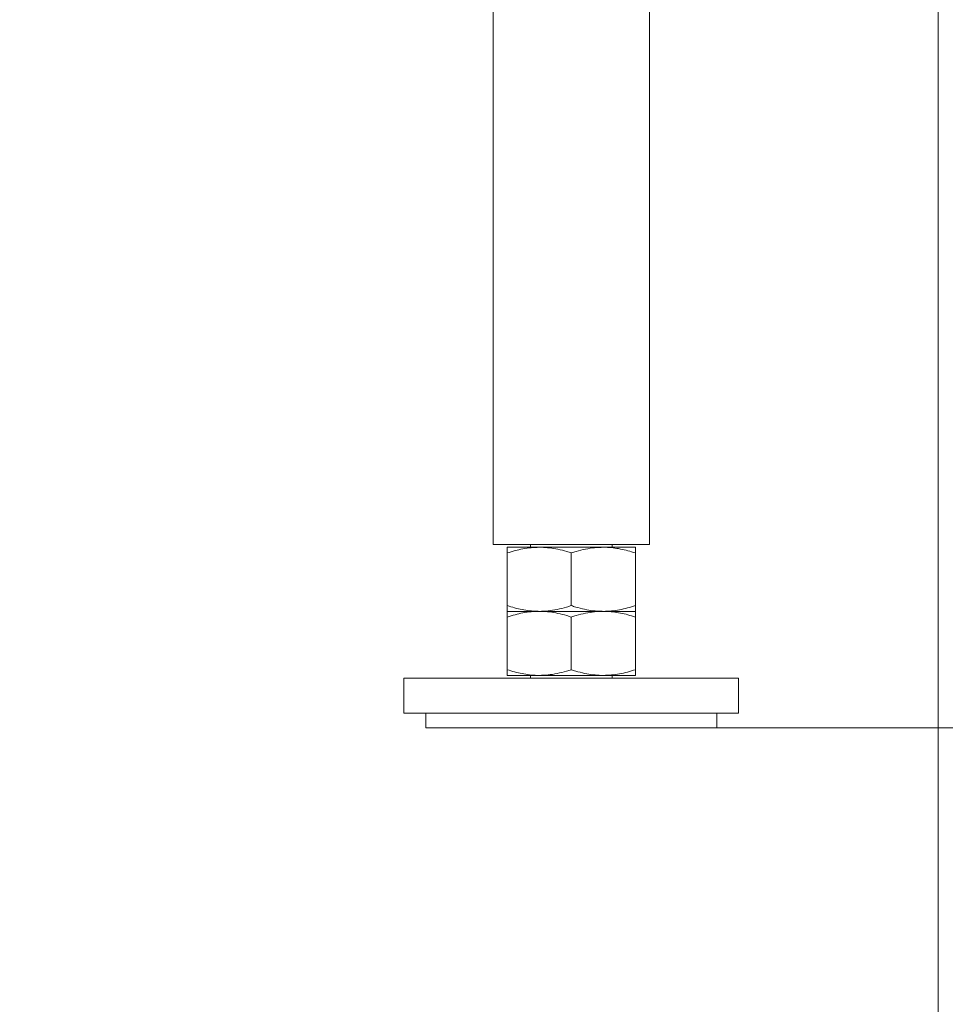
# Model space of a CAD drawing. Extents: x 4142 to 6587, y 896 to 3952.
# Drawn here: x 6024 to 6183, y 1942 to 2111 of the extents above; entities that cross this region are included whole.
import ezdxf

# ---------------------------------------------------------------- set-up
doc = ezdxf.new("R2010")
doc.units = 0
doc.header["$LTSCALE"] = 5
doc.layers.add('Bemaßungen(Brunner)', color=7, linetype='Continuous', lineweight=25)
doc.layers.add('SLD-0', color=7, linetype='Continuous')
doc.styles.add('Brunner 2014', font='arial.ttf', dxfattribs={"height": 35})
doc.dimstyles.new('Brunner 2014', dxfattribs={"dimscale": 5, "dimtxt": 35, "dimasz": 5, "dimexe": 3.175, "dimexo": 0, "dimgap": 0.762, "dimtad": 1, "dimdec": 0, "dimrnd": 1e-08, "dimtxsty": 'Brunner 2014', "dimcen": 0.09, "dimdle": 10, "dimclrd": 7, "dimclre": 7, "dimclrt": 7, "dimadec": 1, "dimazin": 2, "dimtfac": 0.666667, "dimtdec": 0, "dimtmove": 0, "dimatfit": 3, "dimldrblk": 'Filled-1', "dimfxl": 1, "dimtolj": 1, "dimlwd": 5, "dimlwe": 5, "dimarcsym": 0})

# ---------------------------------------------------------------- blocks, each defined once
blk = doc.blocks.new('*D100')
at = {"layer": 'Defpoints', "color": 0, "lineweight": 5, "transparency": 16777216}
for p in [(5708.02, 2188.97), (6182.02, 2173.18), (5708.02, 1837.37)]:
    blk.add_point(p, dxfattribs=at)
at = {"layer": 'SLD-0', "color": 7, "linetype": 'Continuous', "lineweight": 5, "transparency": 16777216}
for p, q in [((5708.02, 2188.97), (5708.02, 1821.5)), ((6182.02, 2173.18), (6182.02, 1821.5)), ((6157.02, 1837.37), (5733.02, 1837.37))]:
    blk.add_line(p, q, dxfattribs=at)
at = {"layer": 'SLD-0', "color": 7, "lineweight": 5, "transparency": 16777216}
for points in [[(5733.02, 1841.54), (5733.02, 1833.21), (5708.02, 1837.37)], [(6157.02, 1841.54), (6157.02, 1833.21), (6182.02, 1837.37)]]:
    blk.add_solid(points, dxfattribs=at)
at = {"layer": 'SLD-0', "color": 7, "lineweight": 5, "transparency": 16777216, "insert": (5943.67, 1876.18), "char_height": 35, "attachment_point": 2, "style": 'Brunner 2014'}
blk.add_mtext('\\A1;474', dxfattribs=at)
blk = doc.blocks.new('Filled-1')
at = {"color": 0}
for p, q in [((0, 0), (-1, 0.1667)), ((-1, 0.1667), (-1, -0.1667)), ((-1, 0), (0, 0)), ((-1, -0.1667), (0, 0))]:
    blk.add_line(p, q, dxfattribs=at)
at = {"color": 0, "flags": 128}
blk.add_lwpolyline([(-1, -0.1667), (0, 0), (-1, 0.1667), (-1, -0.1667)], dxfattribs=at)
at = {"color": 0}
blk.add_solid([(-1, -0.1667), (0, 0), (-1, 0.1667), (-1, -0.1667)], dxfattribs=at)
blk = doc.blocks.new('*D230')
at = {"layer": 'Bemaßungen(Brunner)', "color": 7, "linetype": 'Continuous', "lineweight": 5, "transparency": 16777216}
for p, q in [((6090.1, 2151.2), (6586.89, 2151.2)), ((6571.02, 2126.2), (6571.02, 2014.16)), ((6144.02, 1989.16), (6586.89, 1989.16)), ((6571.02, 1989.16), (6571.02, 1784.77))]:
    blk.add_line(p, q, dxfattribs=at)
at = {"layer": 'Bemaßungen(Brunner)', "color": 7, "lineweight": 5, "transparency": 16777216}
for points in [[(6566.85, 2126.2), (6575.18, 2126.2), (6571.02, 2151.2)], [(6566.85, 2014.16), (6575.18, 2014.16), (6571.02, 1989.16)]]:
    blk.add_solid(points, dxfattribs=at)
at = {"layer": 'Defpoints', "color": 0, "lineweight": 5, "transparency": 16777216}
for p in [(6090.1, 2151.2), (6571.02, 2151.2), (6144.02, 1989.16)]:
    blk.add_point(p, dxfattribs=at)
at = {"layer": 'Bemaßungen(Brunner)', "color": 3, "lineweight": 5, "transparency": 16777216, "insert": (6549.34, 1874.46), "char_height": 35, "attachment_point": 5, "rotation": 90, "style": 'Brunner 2014'}
blk.add_mtext('\\A1;166-220', dxfattribs=at)

msp = doc.modelspace()

# ---------------------------------------------------------------- linework, layer by layer
at = {"color": 3, "linetype": 'Continuous', "lineweight": 5}
for p, q in [((6105.57, 2150.66), (6105.57, 2020.66)), ((6132.47, 2020.66), (6132.47, 2150.66)), ((6105.57, 2020.66), (6119.02, 2020.66)), ((6112.02, 2020.66), (6112.02, 2020.16)), ((6119.02, 2020.66), (6132.47, 2020.66)), ((6126.02, 2020.16), (6126.02, 2020.66)), ((6113.52, 2020.16), (6108.02, 2020.16)), ((6108.02, 2019.18), (6108.02, 2010.14)), ((6124.52, 2020.16), (6113.52, 2020.16)), ((6119.02, 2019.18), (6119.02, 2010.14)), ((6130.02, 2020.16), (6124.52, 2020.16)), ((6130.02, 2019.18), (6130.02, 2010.14)), ((6113.52, 2009.16), (6108.02, 2009.16)), ((6124.52, 2009.16), (6113.52, 2009.16)), ((6130.02, 2009.16), (6124.52, 2009.16)), ((6108.02, 2008.18), (6108.02, 1999.14)), ((6119.02, 2008.18), (6119.02, 1999.14)), ((6130.02, 2008.18), (6130.02, 1999.14)), ((6090.27, 1997.66), (6090.27, 1991.66)), ((6147.77, 1997.66), (6090.27, 1997.66)), ((6113.52, 1998.16), (6108.02, 1998.16)), ((6112.02, 1998.16), (6112.02, 1997.66)), ((6124.52, 1998.16), (6113.52, 1998.16)), ((6130.02, 1998.16), (6124.52, 1998.16)), ((6126.02, 1997.66), (6126.02, 1998.16)), ((6147.77, 1991.66), (6147.77, 1997.66)), ((6147.77, 1991.66), (6090.27, 1991.66)), ((6094.02, 1991.66), (6094.02, 1989.16)), ((6144.02, 1989.16), (6144.02, 1991.66)), ((6094.02, 1989.16), (6119.02, 1989.16)), ((6119.02, 1989.16), (6144.02, 1989.16))]:
    msp.add_line(p, q, dxfattribs=at)
for points, knots in [([(6108.02, 2019.18), (6108.46, 2019.32), (6109.35, 2019.6), (6110.72, 2019.91), (6112.11, 2020.12), (6113.05, 2020.15), (6113.52, 2020.16)], [0, 0, 0, 0, 0.247269, 0.495363, 0.746874, 1, 1, 1, 1]), ([(6108.02, 2020.16), (6108.02, 2020.16), (6108.02, 2020.15), (6108.02, 2020.06), (6108.02, 2019.79), (6108.02, 2019.38), (6108.02, 2019.18)], [0, 0, 0, 0, 0.132116, 0.264491, 0.63038, 1, 1, 1, 1]), ([(6113.52, 2020.16), (6113.65, 2020.16), (6114.24, 2020.16), (6115.31, 2020.07), (6116.76, 2019.83), (6118, 2019.51), (6118.76, 2019.26), (6119.02, 2019.18)], [0, 0, 0, 0, 0.070064, 0.317172, 0.578085, 0.856614, 1, 1, 1, 1]), ([(6119.02, 2019.18), (6119.29, 2019.27), (6120.1, 2019.53), (6121.43, 2019.86), (6122.99, 2020.12), (6124.02, 2020.15), (6124.52, 2020.16)], [0, 0, 0, 0, 0.1521911, 0.4493804, 0.7306781, 1, 1, 1, 1]), ([(6124.52, 2020.16), (6124.65, 2020.16), (6125.21, 2020.16), (6126.19, 2020.08), (6127.47, 2019.88), (6128.75, 2019.58), (6129.6, 2019.31), (6130.02, 2019.18)], [0, 0, 0, 0, 0.070062, 0.299817, 0.530834, 0.765027, 1, 1, 1, 1]), ([(6130.02, 2019.18), (6130.02, 2019.38), (6130.02, 2019.79), (6130.02, 2020.06), (6130.02, 2020.15), (6130.02, 2020.16), (6130.02, 2020.16)], [0, 0, 0, 0, 0.366181, 0.735509, 0.867627, 1, 1, 1, 1]), ([(6113.52, 2009.16), (6113.39, 2009.16), (6112.83, 2009.17), (6111.84, 2009.24), (6110.56, 2009.45), (6109.28, 2009.74), (6108.44, 2010.01), (6108.02, 2010.14)], [0, 0, 0, 0, 0.0700618, 0.2998174, 0.5308345, 0.7650272, 1, 1, 1, 1]), ([(6108.02, 2010.14), (6108.02, 2009.94), (6108.02, 2009.53), (6108.02, 2009.27), (6108.02, 2009.17), (6108.02, 2009.17), (6108.02, 2009.16)], [0, 0, 0, 0, 0.366181, 0.735509, 0.867627, 1, 1, 1, 1]), ([(6108.02, 2008.18), (6108.46, 2008.32), (6109.35, 2008.6), (6110.72, 2008.91), (6112.11, 2009.12), (6113.05, 2009.15), (6113.52, 2009.16)], [0, 0, 0, 0, 0.247269, 0.495363, 0.746874, 1, 1, 1, 1]), ([(6108.02, 2009.16), (6108.02, 2009.16), (6108.02, 2009.15), (6108.02, 2009.06), (6108.02, 2008.79), (6108.02, 2008.38), (6108.02, 2008.18)], [0, 0, 0, 0, 0.132116, 0.264491, 0.63038, 1, 1, 1, 1]), ([(6119.02, 2010.14), (6118.74, 2010.06), (6117.94, 2009.8), (6116.61, 2009.47), (6115.04, 2009.21), (6114.02, 2009.18), (6113.52, 2009.16)], [0, 0, 0, 0, 0.1521911, 0.4493804, 0.7306781, 1, 1, 1, 1]), ([(6113.52, 2009.16), (6113.65, 2009.16), (6114.24, 2009.16), (6115.31, 2009.07), (6116.76, 2008.83), (6118, 2008.51), (6118.76, 2008.26), (6119.02, 2008.18)], [0, 0, 0, 0, 0.070064, 0.317172, 0.578085, 0.856614, 1, 1, 1, 1]), ([(6124.52, 2009.16), (6124.39, 2009.16), (6123.8, 2009.17), (6122.72, 2009.25), (6121.27, 2009.5), (6120.03, 2009.82), (6119.27, 2010.06), (6119.02, 2010.14)], [0, 0, 0, 0, 0.070064, 0.317172, 0.578085, 0.856614, 1, 1, 1, 1]), ([(6119.02, 2008.18), (6119.29, 2008.27), (6120.1, 2008.53), (6121.43, 2008.86), (6122.99, 2009.12), (6124.02, 2009.15), (6124.52, 2009.16)], [0, 0, 0, 0, 0.1521911, 0.4493804, 0.7306781, 1, 1, 1, 1]), ([(6130.02, 2010.14), (6129.57, 2010), (6128.68, 2009.72), (6127.32, 2009.41), (6125.93, 2009.2), (6124.99, 2009.18), (6124.52, 2009.16)], [0, 0, 0, 0, 0.247269, 0.495363, 0.746874, 1, 1, 1, 1]), ([(6124.52, 2009.16), (6124.65, 2009.16), (6125.21, 2009.16), (6126.19, 2009.08), (6127.47, 2008.88), (6128.75, 2008.58), (6129.6, 2008.31), (6130.02, 2008.18)], [0, 0, 0, 0, 0.070062, 0.299817, 0.530834, 0.765027, 1, 1, 1, 1]), ([(6130.02, 2009.16), (6130.02, 2009.17), (6130.02, 2009.17), (6130.02, 2009.27), (6130.02, 2009.53), (6130.02, 2009.94), (6130.02, 2010.14)], [0, 0, 0, 0, 0.132116, 0.264491, 0.63038, 1, 1, 1, 1]), ([(6130.02, 2008.18), (6130.02, 2008.38), (6130.02, 2008.79), (6130.02, 2009.06), (6130.02, 2009.15), (6130.02, 2009.16), (6130.02, 2009.16)], [0, 0, 0, 0, 0.366181, 0.735509, 0.867627, 1, 1, 1, 1]), ([(6113.52, 1998.16), (6113.39, 1998.16), (6112.83, 1998.17), (6111.84, 1998.24), (6110.56, 1998.45), (6109.28, 1998.74), (6108.44, 1999.01), (6108.02, 1999.14)], [0, 0, 0, 0, 0.0700618, 0.2998174, 0.5308345, 0.7650272, 1, 1, 1, 1]), ([(6108.02, 1999.14), (6108.02, 1998.94), (6108.02, 1998.53), (6108.02, 1998.27), (6108.02, 1998.17), (6108.02, 1998.17), (6108.02, 1998.16)], [0, 0, 0, 0, 0.366181, 0.735509, 0.867627, 1, 1, 1, 1]), ([(6119.02, 1999.14), (6118.74, 1999.06), (6117.94, 1998.8), (6116.61, 1998.47), (6115.04, 1998.21), (6114.02, 1998.18), (6113.52, 1998.16)], [0, 0, 0, 0, 0.1521911, 0.4493804, 0.7306781, 1, 1, 1, 1]), ([(6124.52, 1998.16), (6124.39, 1998.16), (6123.8, 1998.17), (6122.72, 1998.25), (6121.27, 1998.5), (6120.03, 1998.82), (6119.27, 1999.06), (6119.02, 1999.14)], [0, 0, 0, 0, 0.070064, 0.317172, 0.578085, 0.856614, 1, 1, 1, 1]), ([(6130.02, 1999.14), (6129.57, 1999), (6128.68, 1998.72), (6127.32, 1998.41), (6125.93, 1998.2), (6124.99, 1998.18), (6124.52, 1998.16)], [0, 0, 0, 0, 0.247269, 0.495363, 0.746874, 1, 1, 1, 1]), ([(6130.02, 1998.16), (6130.02, 1998.17), (6130.02, 1998.17), (6130.02, 1998.27), (6130.02, 1998.53), (6130.02, 1998.94), (6130.02, 1999.14)], [0, 0, 0, 0, 0.132116, 0.264491, 0.63038, 1, 1, 1, 1])]:
    msp.add_open_spline(points, degree=3, knots=knots, dxfattribs=at)

# ---------------------------------------------------------------- dimensions: what is measured, and where the dimension line sits
at = {"layer": 'Bemaßungen(Brunner)', "color": 3, "lineweight": 5}
dim = msp.add_linear_dim(base=(6571.02, 2151.2), p1=(6144.02, 1989.16), p2=(6090.1, 2151.2), angle=90, text='166-220', dimstyle='Brunner 2014', override={"dimclrt": 3}, dxfattribs=at)
dim.commit()
dim.dimension.update_dxf_attribs({"geometry": '*D230', "text_midpoint": (6571.02, 1874.46), "dimtype": 160})
at = {"layer": 'SLD-0', "color": 3, "lineweight": 5}
dim = msp.add_linear_dim(base=(5708.02, 1837.37), p1=(6182.02, 2173.18), p2=(5708.02, 2188.97), dimstyle='Brunner 2014', dxfattribs=at)
dim.commit()
dim.dimension.update_dxf_attribs({"geometry": '*D100', "text_midpoint": (5943.67, 1837.37), "dimtype": 160})

doc.saveas('drawing.dxf')
